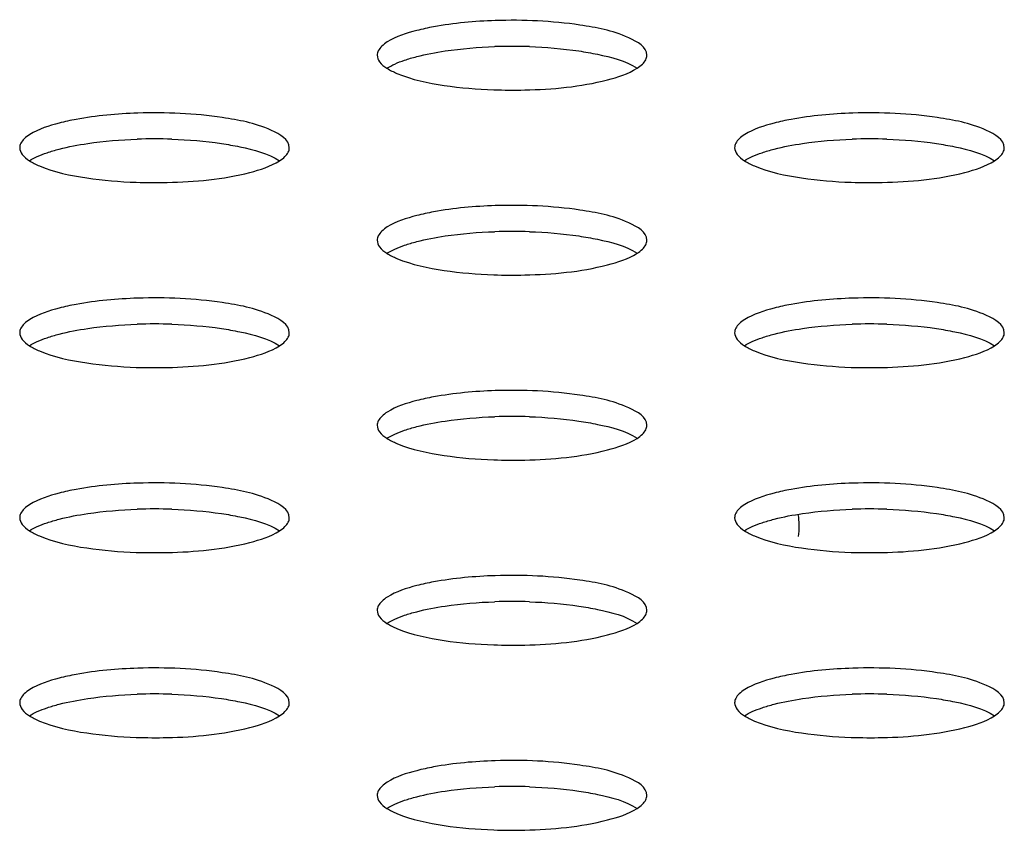
# Model space of a CAD drawing. Units: millimetres. Extents: x 0 to 420, y 0 to 297.
# Drawn here: x 293 to 295, y 114 to 115 of the extents above; entities that cross this region are included whole.
import ezdxf

# ---------------------------------------------------------------- set-up
doc = ezdxf.new("R2010")
doc.units = ezdxf.units.MM
doc.header["$LTSCALE"] = 23.1
doc.layers.get('0').update_dxf_attribs({"linetype": 'CONTINUOUS'})

msp = doc.modelspace()

# ---------------------------------------------------------------- linework, layer by layer
at = {"color": 7, "linetype": 'CONTINUOUS'}
for centre, radius, start, end in [((293.935, 114.2627), 1.0934, 88.0679, 91.9232), ((293.1773, 114.0666), 1.0934, 88.0679, 91.9232), ((294.6926, 114.0666), 1.0934, 88.0679, 91.9232), ((293.935, 113.8705), 1.0934, 88.0679, 91.9232), ((293.1773, 113.6744), 1.0934, 88.0679, 91.9232), ((294.6926, 113.6744), 1.0934, 88.0679, 91.9232), ((293.935, 113.4783), 1.0934, 88.0679, 91.9232), ((293.1773, 113.2822), 1.0934, 88.0679, 91.9232), ((294.6926, 113.2822), 1.0934, 88.0679, 91.9232), ((294.3902, 114.3392), 0.1535, 351.8109, 0.0385), ((293.935, 113.0861), 1.0934, 88.0679, 91.9232), ((293.1773, 112.8901), 1.0934, 88.0679, 91.9232), ((294.6926, 112.8901), 1.0934, 88.0679, 91.9232), ((293.935, 112.694), 1.0934, 88.0679, 91.9232)]:
    msp.add_arc(centre, radius, start, end, dxfattribs=at)
for points, knots in [([(293.8996, 115.4107), (293.8559, 115.4093), (293.7997, 115.4044), (293.7449, 115.3927), (293.733, 115.3896)], [0, 0, 0, 0, 0.781342, 1, 1, 1, 1]), ([(294.2207, 115.3373), (294.2207, 115.355), (294.1611, 115.3883), (294.1142, 115.3959), (294.0788, 115.4012)], [0, 0, 0, 0, 0.330237, 1, 1, 1, 1]), ([(293.6708, 115.3655), (293.6666, 115.3628), (293.6593, 115.3575), (293.6535, 115.3504), (293.6517, 115.3468)], [0, 0, 0, 0, 0.558232, 1, 1, 1, 1]), ([(293.6517, 115.3468), (293.6509, 115.3453), (293.6497, 115.3422), (293.6493, 115.3389), (293.6493, 115.3373)], [0, 0, 0, 0, 0.513533, 1, 1, 1, 1]), ([(293.6493, 115.3373), (293.6493, 115.3323), (293.6546, 115.3207), (293.6642, 115.3134), (293.67, 115.3097)], [0, 0, 0, 0, 0.422194, 1, 1, 1, 1]), ([(293.7075, 115.3268), (293.7115, 115.3282), (293.72, 115.3309), (293.7286, 115.3333), (293.733, 115.3344)], [0, 0, 0, 0, 0.483908, 1, 1, 1, 1]), ([(294.0767, 115.3463), (294.0899, 115.3444), (294.132, 115.3367), (294.1752, 115.3258), (294.2001, 115.3097)], [0, 0, 0, 0, 0.309734, 1, 1, 1, 1]), ([(294.2184, 115.3278), (294.2191, 115.3293), (294.2203, 115.3324), (294.2207, 115.3357), (294.2207, 115.3373)], [0, 0, 0, 0, 0.513533, 1, 1, 1, 1]), ([(293.67, 115.3097), (293.6753, 115.3131), (293.6875, 115.3195), (293.7004, 115.3244), (293.7075, 115.3268)], [0, 0, 0, 0, 0.455325, 1, 1, 1, 1]), ([(293.67, 115.3097), (293.6767, 115.3054), (293.715, 115.2868), (293.7573, 115.2786), (293.7913, 115.2734)], [0, 0, 0, 0, 0.187313, 1, 1, 1, 1]), ([(294.2, 115.3097), (294.2041, 115.3123), (294.2111, 115.3175), (294.2166, 115.3244), (294.2184, 115.3278)], [0, 0, 0, 0, 0.556647, 1, 1, 1, 1]), ([(293.8963, 115.2641), (293.9181, 115.2633), (293.9988, 115.263), (294.0801, 115.2703), (294.1371, 115.285)], [0, 0, 0, 0, 0.271111, 1, 1, 1, 1]), ([(293.142, 115.2146), (293.0983, 115.2132), (293.0421, 115.2083), (292.9873, 115.1966), (292.9754, 115.1935)], [0, 0, 0, 0, 0.781342, 1, 1, 1, 1]), ([(293.4631, 115.1412), (293.4631, 115.1589), (293.4034, 115.1922), (293.3565, 115.1998), (293.3211, 115.2051)], [0, 0, 0, 0, 0.330237, 1, 1, 1, 1]), ([(294.6573, 115.2146), (294.6135, 115.2132), (294.5573, 115.2083), (294.5025, 115.1966), (294.4906, 115.1935)], [0, 0, 0, 0, 0.781342, 1, 1, 1, 1]), ([(294.9784, 115.1412), (294.9783, 115.1589), (294.9187, 115.1922), (294.8718, 115.1998), (294.8364, 115.2051)], [0, 0, 0, 0, 0.330237, 1, 1, 1, 1]), ([(292.9132, 115.1694), (292.909, 115.1667), (292.9017, 115.1614), (292.8959, 115.1543), (292.8941, 115.1508)], [0, 0, 0, 0, 0.558232, 1, 1, 1, 1]), ([(294.4284, 115.1694), (294.4242, 115.1667), (294.4169, 115.1614), (294.4111, 115.1543), (294.4093, 115.1508)], [0, 0, 0, 0, 0.558232, 1, 1, 1, 1]), ([(292.8941, 115.1508), (292.8933, 115.1492), (292.8921, 115.1461), (292.8917, 115.1428), (292.8917, 115.1412)], [0, 0, 0, 0, 0.513533, 1, 1, 1, 1]), ([(293.3191, 115.1502), (293.3323, 115.1483), (293.3744, 115.1406), (293.4176, 115.1297), (293.4425, 115.1136)], [0, 0, 0, 0, 0.309734, 1, 1, 1, 1]), ([(294.4093, 115.1508), (294.4086, 115.1492), (294.4074, 115.1461), (294.4069, 115.1428), (294.4069, 115.1412)], [0, 0, 0, 0, 0.513533, 1, 1, 1, 1]), ([(294.8344, 115.1502), (294.8475, 115.1483), (294.8896, 115.1406), (294.9328, 115.1297), (294.9577, 115.1136)], [0, 0, 0, 0, 0.309734, 1, 1, 1, 1]), ([(292.8917, 115.1412), (292.8917, 115.1362), (292.897, 115.1246), (292.9066, 115.1173), (292.9124, 115.1136)], [0, 0, 0, 0, 0.422194, 1, 1, 1, 1]), ([(292.9124, 115.1137), (292.9176, 115.117), (292.9299, 115.1234), (292.9428, 115.1283), (292.9498, 115.1307)], [0, 0, 0, 0, 0.455325, 1, 1, 1, 1]), ([(292.9498, 115.1307), (292.9539, 115.1321), (292.9624, 115.1348), (292.971, 115.1372), (292.9754, 115.1383)], [0, 0, 0, 0, 0.483908, 1, 1, 1, 1]), ([(293.4424, 115.1136), (293.4465, 115.1162), (293.4535, 115.1214), (293.459, 115.1283), (293.4608, 115.1317)], [0, 0, 0, 0, 0.556647, 1, 1, 1, 1]), ([(293.4608, 115.1317), (293.4615, 115.1332), (293.4627, 115.1363), (293.4631, 115.1396), (293.4631, 115.1412)], [0, 0, 0, 0, 0.513533, 1, 1, 1, 1]), ([(294.4069, 115.1412), (294.4069, 115.1362), (294.4122, 115.1246), (294.4218, 115.1173), (294.4276, 115.1136)], [0, 0, 0, 0, 0.422194, 1, 1, 1, 1]), ([(294.4276, 115.1137), (294.4329, 115.117), (294.4451, 115.1234), (294.458, 115.1283), (294.4651, 115.1307)], [0, 0, 0, 0, 0.455325, 1, 1, 1, 1]), ([(294.4651, 115.1307), (294.4691, 115.1321), (294.4776, 115.1348), (294.4862, 115.1372), (294.4906, 115.1383)], [0, 0, 0, 0, 0.483908, 1, 1, 1, 1]), ([(294.9576, 115.1136), (294.9617, 115.1162), (294.9687, 115.1214), (294.9743, 115.1283), (294.976, 115.1317)], [0, 0, 0, 0, 0.556647, 1, 1, 1, 1]), ([(294.976, 115.1317), (294.9767, 115.1332), (294.9779, 115.1363), (294.9784, 115.1396), (294.9784, 115.1412)], [0, 0, 0, 0, 0.513533, 1, 1, 1, 1]), ([(292.9124, 115.1136), (292.919, 115.1093), (292.9574, 115.0907), (292.9996, 115.0825), (293.0337, 115.0773)], [0, 0, 0, 0, 0.187313, 1, 1, 1, 1]), ([(294.4276, 115.1136), (294.4343, 115.1093), (294.4726, 115.0907), (294.5149, 115.0825), (294.5489, 115.0773)], [0, 0, 0, 0, 0.187313, 1, 1, 1, 1]), ([(293.1387, 115.068), (293.1605, 115.0672), (293.2411, 115.067), (293.3225, 115.0742), (293.3795, 115.0889)], [0, 0, 0, 0, 0.271111, 1, 1, 1, 1]), ([(294.6539, 115.068), (294.6758, 115.0672), (294.7564, 115.067), (294.8377, 115.0742), (294.8947, 115.0889)], [0, 0, 0, 0, 0.271111, 1, 1, 1, 1]), ([(293.8996, 115.0185), (293.8559, 115.0171), (293.7997, 115.0122), (293.7449, 115.0005), (293.733, 114.9974)], [0, 0, 0, 0, 0.781342, 1, 1, 1, 1]), ([(294.2207, 114.9452), (294.2207, 114.9628), (294.1611, 114.9961), (294.1142, 115.0037), (294.0788, 115.0091)], [0, 0, 0, 0, 0.330237, 1, 1, 1, 1]), ([(293.6517, 114.9547), (293.6509, 114.9532), (293.6497, 114.9501), (293.6493, 114.9468), (293.6493, 114.9452)], [0, 0, 0, 0, 0.513533, 1, 1, 1, 1]), ([(293.6708, 114.9733), (293.6666, 114.9706), (293.6593, 114.9653), (293.6535, 114.9582), (293.6517, 114.9547)], [0, 0, 0, 0, 0.558232, 1, 1, 1, 1]), ([(294.0767, 114.9542), (294.0899, 114.9522), (294.132, 114.9446), (294.1752, 114.9336), (294.2001, 114.9175)], [0, 0, 0, 0, 0.309734, 1, 1, 1, 1]), ([(293.6493, 114.9452), (293.6493, 114.9402), (293.6546, 114.9285), (293.6642, 114.9213), (293.67, 114.9175)], [0, 0, 0, 0, 0.422194, 1, 1, 1, 1]), ([(293.67, 114.9176), (293.6753, 114.921), (293.6875, 114.9273), (293.7004, 114.9322), (293.7075, 114.9347)], [0, 0, 0, 0, 0.455325, 1, 1, 1, 1]), ([(293.7075, 114.9347), (293.7115, 114.936), (293.72, 114.9387), (293.7286, 114.9411), (293.733, 114.9422)], [0, 0, 0, 0, 0.483908, 1, 1, 1, 1]), ([(294.2, 114.9175), (294.2041, 114.9201), (294.2111, 114.9253), (294.2166, 114.9322), (294.2184, 114.9356)], [0, 0, 0, 0, 0.556647, 1, 1, 1, 1]), ([(294.2184, 114.9356), (294.2191, 114.9371), (294.2203, 114.9402), (294.2207, 114.9435), (294.2207, 114.9452)], [0, 0, 0, 0, 0.513533, 1, 1, 1, 1]), ([(293.67, 114.9175), (293.6767, 114.9133), (293.715, 114.8946), (293.7573, 114.8864), (293.7913, 114.8812)], [0, 0, 0, 0, 0.187313, 1, 1, 1, 1]), ([(293.8963, 114.8719), (293.9181, 114.8711), (293.9988, 114.8709), (294.0801, 114.8781), (294.1371, 114.8929)], [0, 0, 0, 0, 0.271111, 1, 1, 1, 1]), ([(293.142, 114.8224), (293.0983, 114.821), (293.0421, 114.8161), (292.9873, 114.8044), (292.9754, 114.8014)], [0, 0, 0, 0, 0.781342, 1, 1, 1, 1]), ([(293.4631, 114.7491), (293.4631, 114.7667), (293.4034, 114.8), (293.3565, 114.8076), (293.3211, 114.813)], [0, 0, 0, 0, 0.330237, 1, 1, 1, 1]), ([(294.6573, 114.8224), (294.6135, 114.821), (294.5573, 114.8161), (294.5025, 114.8044), (294.4906, 114.8014)], [0, 0, 0, 0, 0.781342, 1, 1, 1, 1]), ([(294.9784, 114.7491), (294.9783, 114.7667), (294.9187, 114.8), (294.8718, 114.8076), (294.8364, 114.813)], [0, 0, 0, 0, 0.330237, 1, 1, 1, 1]), ([(292.9132, 114.7772), (292.909, 114.7746), (292.9017, 114.7692), (292.8959, 114.7621), (292.8941, 114.7586)], [0, 0, 0, 0, 0.558232, 1, 1, 1, 1]), ([(294.4284, 114.7772), (294.4242, 114.7746), (294.4169, 114.7692), (294.4111, 114.7621), (294.4093, 114.7586)], [0, 0, 0, 0, 0.558232, 1, 1, 1, 1]), ([(292.8941, 114.7586), (292.8933, 114.7571), (292.8921, 114.754), (292.8917, 114.7507), (292.8917, 114.7491)], [0, 0, 0, 0, 0.513533, 1, 1, 1, 1]), ([(292.8917, 114.7491), (292.8917, 114.7441), (292.897, 114.7324), (292.9066, 114.7252), (292.9124, 114.7215)], [0, 0, 0, 0, 0.422194, 1, 1, 1, 1]), ([(292.9498, 114.7386), (292.9539, 114.74), (292.9624, 114.7426), (292.971, 114.745), (292.9754, 114.7462)], [0, 0, 0, 0, 0.483908, 1, 1, 1, 1]), ([(293.3191, 114.7581), (293.3323, 114.7561), (293.3744, 114.7485), (293.4176, 114.7375), (293.4425, 114.7214)], [0, 0, 0, 0, 0.309734, 1, 1, 1, 1]), ([(293.4608, 114.7395), (293.4615, 114.7411), (293.4627, 114.7442), (293.4631, 114.7475), (293.4631, 114.7491)], [0, 0, 0, 0, 0.513533, 1, 1, 1, 1]), ([(294.4093, 114.7586), (294.4086, 114.7571), (294.4074, 114.754), (294.4069, 114.7507), (294.4069, 114.7491)], [0, 0, 0, 0, 0.513533, 1, 1, 1, 1]), ([(294.4069, 114.7491), (294.4069, 114.7441), (294.4122, 114.7324), (294.4218, 114.7252), (294.4276, 114.7215)], [0, 0, 0, 0, 0.422194, 1, 1, 1, 1]), ([(294.4651, 114.7386), (294.4691, 114.74), (294.4776, 114.7426), (294.4862, 114.745), (294.4906, 114.7462)], [0, 0, 0, 0, 0.483908, 1, 1, 1, 1]), ([(294.8344, 114.7581), (294.8475, 114.7561), (294.8896, 114.7485), (294.9328, 114.7375), (294.9577, 114.7214)], [0, 0, 0, 0, 0.309734, 1, 1, 1, 1]), ([(294.976, 114.7395), (294.9767, 114.7411), (294.9779, 114.7442), (294.9784, 114.7475), (294.9784, 114.7491)], [0, 0, 0, 0, 0.513533, 1, 1, 1, 1]), ([(292.9124, 114.7215), (292.9176, 114.7249), (292.9299, 114.7312), (292.9428, 114.7361), (292.9498, 114.7386)], [0, 0, 0, 0, 0.455325, 1, 1, 1, 1]), ([(293.4424, 114.7214), (293.4465, 114.724), (293.4535, 114.7292), (293.459, 114.7361), (293.4608, 114.7395)], [0, 0, 0, 0, 0.556647, 1, 1, 1, 1]), ([(294.4276, 114.7215), (294.4329, 114.7249), (294.4451, 114.7312), (294.458, 114.7361), (294.4651, 114.7386)], [0, 0, 0, 0, 0.455325, 1, 1, 1, 1]), ([(294.9576, 114.7214), (294.9617, 114.724), (294.9687, 114.7292), (294.9743, 114.7361), (294.976, 114.7395)], [0, 0, 0, 0, 0.556647, 1, 1, 1, 1]), ([(292.9124, 114.7215), (292.919, 114.7172), (292.9574, 114.6985), (292.9996, 114.6903), (293.0337, 114.6852)], [0, 0, 0, 0, 0.187313, 1, 1, 1, 1]), ([(294.4276, 114.7215), (294.4343, 114.7172), (294.4726, 114.6985), (294.5149, 114.6903), (294.5489, 114.6852)], [0, 0, 0, 0, 0.187313, 1, 1, 1, 1]), ([(293.1387, 114.6758), (293.1605, 114.675), (293.2411, 114.6748), (293.3225, 114.682), (293.3795, 114.6968)], [0, 0, 0, 0, 0.271111, 1, 1, 1, 1]), ([(294.6539, 114.6758), (294.6758, 114.675), (294.7564, 114.6748), (294.8377, 114.682), (294.8947, 114.6968)], [0, 0, 0, 0, 0.271111, 1, 1, 1, 1]), ([(293.8996, 114.6264), (293.8559, 114.6249), (293.7997, 114.62), (293.7449, 114.6083), (293.733, 114.6053)], [0, 0, 0, 0, 0.781342, 1, 1, 1, 1]), ([(294.2207, 114.553), (294.2207, 114.5706), (294.1611, 114.604), (294.1142, 114.6115), (294.0788, 114.6169)], [0, 0, 0, 0, 0.330237, 1, 1, 1, 1]), ([(293.6708, 114.5811), (293.6666, 114.5785), (293.6593, 114.5731), (293.6535, 114.566), (293.6517, 114.5625)], [0, 0, 0, 0, 0.558232, 1, 1, 1, 1]), ([(293.6517, 114.5625), (293.6509, 114.561), (293.6497, 114.5579), (293.6493, 114.5546), (293.6493, 114.553)], [0, 0, 0, 0, 0.513533, 1, 1, 1, 1]), ([(294.0767, 114.562), (294.0899, 114.56), (294.132, 114.5524), (294.1752, 114.5415), (294.2001, 114.5254)], [0, 0, 0, 0, 0.309734, 1, 1, 1, 1]), ([(293.6493, 114.553), (293.6493, 114.548), (293.6546, 114.5363), (293.6642, 114.5291), (293.67, 114.5254)], [0, 0, 0, 0, 0.422194, 1, 1, 1, 1]), ([(293.67, 114.5254), (293.6753, 114.5288), (293.6875, 114.5351), (293.7004, 114.5401), (293.7075, 114.5425)], [0, 0, 0, 0, 0.455325, 1, 1, 1, 1]), ([(293.7075, 114.5425), (293.7115, 114.5439), (293.72, 114.5466), (293.7286, 114.5489), (293.733, 114.5501)], [0, 0, 0, 0, 0.483908, 1, 1, 1, 1]), ([(294.2, 114.5253), (294.2041, 114.5279), (294.2111, 114.5331), (294.2166, 114.54), (294.2184, 114.5435)], [0, 0, 0, 0, 0.556647, 1, 1, 1, 1]), ([(294.2184, 114.5435), (294.2191, 114.545), (294.2203, 114.5481), (294.2207, 114.5514), (294.2207, 114.553)], [0, 0, 0, 0, 0.513533, 1, 1, 1, 1]), ([(293.67, 114.5254), (293.6767, 114.5211), (293.715, 114.5025), (293.7573, 114.4942), (293.7913, 114.4891)], [0, 0, 0, 0, 0.187313, 1, 1, 1, 1]), ([(293.8963, 114.4797), (293.9181, 114.4789), (293.9988, 114.4787), (294.0801, 114.486), (294.1371, 114.5007)], [0, 0, 0, 0, 0.271111, 1, 1, 1, 1]), ([(293.142, 114.4303), (293.0983, 114.4289), (293.0421, 114.424), (292.9873, 114.4123), (292.9754, 114.4092)], [0, 0, 0, 0, 0.781342, 1, 1, 1, 1]), ([(293.4631, 114.3569), (293.4631, 114.3746), (293.4034, 114.4079), (293.3565, 114.4155), (293.3211, 114.4208)], [0, 0, 0, 0, 0.330237, 1, 1, 1, 1]), ([(294.6573, 114.4303), (294.6135, 114.4289), (294.5573, 114.424), (294.5025, 114.4123), (294.4906, 114.4092)], [0, 0, 0, 0, 0.781342, 1, 1, 1, 1]), ([(294.9784, 114.3569), (294.9783, 114.3746), (294.9187, 114.4079), (294.8718, 114.4155), (294.8364, 114.4208)], [0, 0, 0, 0, 0.330237, 1, 1, 1, 1]), ([(292.9132, 114.385), (292.909, 114.3824), (292.9017, 114.3771), (292.8959, 114.37), (292.8941, 114.3664)], [0, 0, 0, 0, 0.558232, 1, 1, 1, 1]), ([(294.4284, 114.385), (294.4242, 114.3824), (294.4169, 114.3771), (294.4111, 114.37), (294.4093, 114.3664)], [0, 0, 0, 0, 0.558232, 1, 1, 1, 1]), ([(292.8941, 114.3664), (292.8933, 114.3649), (292.8921, 114.3618), (292.8917, 114.3585), (292.8917, 114.3569)], [0, 0, 0, 0, 0.513533, 1, 1, 1, 1]), ([(292.8917, 114.3569), (292.8917, 114.3519), (292.897, 114.3402), (292.9066, 114.333), (292.9124, 114.3293)], [0, 0, 0, 0, 0.422194, 1, 1, 1, 1]), ([(292.9498, 114.3464), (292.9539, 114.3478), (292.9624, 114.3505), (292.971, 114.3528), (292.9754, 114.354)], [0, 0, 0, 0, 0.483908, 1, 1, 1, 1]), ([(293.3191, 114.3659), (293.3323, 114.364), (293.3744, 114.3563), (293.4176, 114.3454), (293.4425, 114.3293)], [0, 0, 0, 0, 0.309734, 1, 1, 1, 1]), ([(293.4608, 114.3474), (293.4615, 114.3489), (293.4627, 114.352), (293.4631, 114.3553), (293.4631, 114.3569)], [0, 0, 0, 0, 0.513533, 1, 1, 1, 1]), ([(294.4093, 114.3664), (294.4086, 114.3649), (294.4074, 114.3618), (294.4069, 114.3585), (294.4069, 114.3569)], [0, 0, 0, 0, 0.513533, 1, 1, 1, 1]), ([(294.4069, 114.3569), (294.4069, 114.3519), (294.4122, 114.3402), (294.4218, 114.333), (294.4276, 114.3293)], [0, 0, 0, 0, 0.422194, 1, 1, 1, 1]), ([(294.4651, 114.3464), (294.4691, 114.3478), (294.4776, 114.3505), (294.4862, 114.3528), (294.4906, 114.354)], [0, 0, 0, 0, 0.483908, 1, 1, 1, 1]), ([(294.5437, 114.3393), (294.5437, 114.3434), (294.5433, 114.3518), (294.5424, 114.3601), (294.5418, 114.3642)], [0, 0, 0, 0, 0.494981, 1, 1, 1, 1]), ([(294.8344, 114.3659), (294.8475, 114.364), (294.8896, 114.3563), (294.9328, 114.3454), (294.9577, 114.3293)], [0, 0, 0, 0, 0.309734, 1, 1, 1, 1]), ([(294.976, 114.3474), (294.9767, 114.3489), (294.9779, 114.352), (294.9784, 114.3553), (294.9784, 114.3569)], [0, 0, 0, 0, 0.513533, 1, 1, 1, 1]), ([(292.9124, 114.3293), (292.9176, 114.3327), (292.9299, 114.339), (292.9428, 114.344), (292.9498, 114.3464)], [0, 0, 0, 0, 0.455325, 1, 1, 1, 1]), ([(292.9124, 114.3293), (292.919, 114.325), (292.9574, 114.3064), (292.9996, 114.2981), (293.0337, 114.293)], [0, 0, 0, 0, 0.187313, 1, 1, 1, 1]), ([(293.4424, 114.3292), (293.4465, 114.3318), (293.4535, 114.337), (293.459, 114.3439), (293.4608, 114.3474)], [0, 0, 0, 0, 0.556647, 1, 1, 1, 1]), ([(294.4276, 114.3293), (294.4329, 114.3327), (294.4451, 114.339), (294.458, 114.344), (294.4651, 114.3464)], [0, 0, 0, 0, 0.455325, 1, 1, 1, 1]), ([(294.4276, 114.3293), (294.4343, 114.325), (294.4726, 114.3064), (294.5149, 114.2981), (294.5489, 114.293)], [0, 0, 0, 0, 0.187313, 1, 1, 1, 1]), ([(294.9576, 114.3292), (294.9617, 114.3318), (294.9687, 114.337), (294.9743, 114.3439), (294.976, 114.3474)], [0, 0, 0, 0, 0.556647, 1, 1, 1, 1]), ([(293.1387, 114.2836), (293.1605, 114.2829), (293.2411, 114.2826), (293.3225, 114.2899), (293.3795, 114.3046)], [0, 0, 0, 0, 0.271111, 1, 1, 1, 1]), ([(294.6539, 114.2836), (294.6758, 114.2829), (294.7564, 114.2826), (294.8377, 114.2899), (294.8947, 114.3046)], [0, 0, 0, 0, 0.271111, 1, 1, 1, 1]), ([(293.8996, 114.2342), (293.8559, 114.2328), (293.7997, 114.2279), (293.7449, 114.2162), (293.733, 114.2131)], [0, 0, 0, 0, 0.781342, 1, 1, 1, 1]), ([(294.2207, 114.1608), (294.2207, 114.1785), (294.1611, 114.2118), (294.1142, 114.2194), (294.0788, 114.2247)], [0, 0, 0, 0, 0.330237, 1, 1, 1, 1]), ([(293.6708, 114.189), (293.6666, 114.1863), (293.6593, 114.181), (293.6535, 114.1739), (293.6517, 114.1703)], [0, 0, 0, 0, 0.558232, 1, 1, 1, 1]), ([(293.6517, 114.1703), (293.6509, 114.1688), (293.6497, 114.1657), (293.6493, 114.1624), (293.6493, 114.1608)], [0, 0, 0, 0, 0.513533, 1, 1, 1, 1]), ([(293.6493, 114.1608), (293.6493, 114.1558), (293.6546, 114.1442), (293.6642, 114.1369), (293.67, 114.1332)], [0, 0, 0, 0, 0.422194, 1, 1, 1, 1]), ([(294.0767, 114.1698), (294.0899, 114.1679), (294.132, 114.1602), (294.1752, 114.1493), (294.2001, 114.1332)], [0, 0, 0, 0, 0.309734, 1, 1, 1, 1]), ([(294.2184, 114.1513), (294.2191, 114.1528), (294.2203, 114.1559), (294.2207, 114.1592), (294.2207, 114.1608)], [0, 0, 0, 0, 0.513533, 1, 1, 1, 1]), ([(293.67, 114.1332), (293.6753, 114.1366), (293.6875, 114.143), (293.7004, 114.1479), (293.7075, 114.1503)], [0, 0, 0, 0, 0.455325, 1, 1, 1, 1]), ([(293.7075, 114.1503), (293.7115, 114.1517), (293.72, 114.1544), (293.7286, 114.1568), (293.733, 114.1579)], [0, 0, 0, 0, 0.483908, 1, 1, 1, 1]), ([(294.2, 114.1332), (294.2041, 114.1358), (294.2111, 114.141), (294.2166, 114.1479), (294.2184, 114.1513)], [0, 0, 0, 0, 0.556647, 1, 1, 1, 1]), ([(293.67, 114.1332), (293.6767, 114.1289), (293.715, 114.1103), (293.7573, 114.102), (293.7913, 114.0969)], [0, 0, 0, 0, 0.187313, 1, 1, 1, 1]), ([(293.8963, 114.0876), (293.9181, 114.0868), (293.9988, 114.0865), (294.0801, 114.0938), (294.1371, 114.1085)], [0, 0, 0, 0, 0.271111, 1, 1, 1, 1]), ([(293.142, 114.0381), (293.0983, 114.0367), (293.0421, 114.0318), (292.9873, 114.0201), (292.9754, 114.017)], [0, 0, 0, 0, 0.781342, 1, 1, 1, 1]), ([(294.6573, 114.0381), (294.6135, 114.0367), (294.5573, 114.0318), (294.5025, 114.0201), (294.4906, 114.017)], [0, 0, 0, 0, 0.781342, 1, 1, 1, 1]), ([(293.4631, 113.9647), (293.4631, 113.9824), (293.4034, 114.0157), (293.3565, 114.0233), (293.3211, 114.0286)], [0, 0, 0, 0, 0.330237, 1, 1, 1, 1]), ([(294.9784, 113.9647), (294.9783, 113.9824), (294.9187, 114.0157), (294.8718, 114.0233), (294.8364, 114.0286)], [0, 0, 0, 0, 0.330237, 1, 1, 1, 1]), ([(292.8941, 113.9742), (292.8933, 113.9727), (292.8921, 113.9696), (292.8917, 113.9663), (292.8917, 113.9647)], [0, 0, 0, 0, 0.513533, 1, 1, 1, 1]), ([(292.9132, 113.9929), (292.909, 113.9902), (292.9017, 113.9849), (292.8959, 113.9778), (292.8941, 113.9742)], [0, 0, 0, 0, 0.558232, 1, 1, 1, 1]), ([(293.3191, 113.9737), (293.3323, 113.9718), (293.3744, 113.9641), (293.4176, 113.9532), (293.4425, 113.9371)], [0, 0, 0, 0, 0.309734, 1, 1, 1, 1]), ([(294.4093, 113.9742), (294.4086, 113.9727), (294.4074, 113.9696), (294.4069, 113.9663), (294.4069, 113.9647)], [0, 0, 0, 0, 0.513533, 1, 1, 1, 1]), ([(294.4284, 113.9929), (294.4242, 113.9902), (294.4169, 113.9849), (294.4111, 113.9778), (294.4093, 113.9742)], [0, 0, 0, 0, 0.558232, 1, 1, 1, 1]), ([(294.8344, 113.9737), (294.8475, 113.9718), (294.8896, 113.9641), (294.9328, 113.9532), (294.9577, 113.9371)], [0, 0, 0, 0, 0.309734, 1, 1, 1, 1]), ([(292.8917, 113.9647), (292.8917, 113.9597), (292.897, 113.9481), (292.9066, 113.9408), (292.9124, 113.9371)], [0, 0, 0, 0, 0.422194, 1, 1, 1, 1]), ([(292.9124, 113.9371), (292.9176, 113.9405), (292.9299, 113.9469), (292.9428, 113.9518), (292.9498, 113.9542)], [0, 0, 0, 0, 0.455325, 1, 1, 1, 1]), ([(292.9498, 113.9542), (292.9539, 113.9556), (292.9624, 113.9583), (292.971, 113.9607), (292.9754, 113.9618)], [0, 0, 0, 0, 0.483908, 1, 1, 1, 1]), ([(293.4424, 113.9371), (293.4465, 113.9397), (293.4535, 113.9449), (293.459, 113.9518), (293.4608, 113.9552)], [0, 0, 0, 0, 0.556647, 1, 1, 1, 1]), ([(293.4608, 113.9552), (293.4615, 113.9567), (293.4627, 113.9598), (293.4631, 113.9631), (293.4631, 113.9647)], [0, 0, 0, 0, 0.513533, 1, 1, 1, 1]), ([(294.4069, 113.9647), (294.4069, 113.9597), (294.4122, 113.9481), (294.4218, 113.9408), (294.4276, 113.9371)], [0, 0, 0, 0, 0.422194, 1, 1, 1, 1]), ([(294.4276, 113.9371), (294.4329, 113.9405), (294.4451, 113.9469), (294.458, 113.9518), (294.4651, 113.9542)], [0, 0, 0, 0, 0.455325, 1, 1, 1, 1]), ([(294.4651, 113.9542), (294.4691, 113.9556), (294.4776, 113.9583), (294.4862, 113.9607), (294.4906, 113.9618)], [0, 0, 0, 0, 0.483908, 1, 1, 1, 1]), ([(294.9576, 113.9371), (294.9617, 113.9397), (294.9687, 113.9449), (294.9743, 113.9518), (294.976, 113.9552)], [0, 0, 0, 0, 0.556647, 1, 1, 1, 1]), ([(294.976, 113.9552), (294.9767, 113.9567), (294.9779, 113.9598), (294.9784, 113.9631), (294.9784, 113.9647)], [0, 0, 0, 0, 0.513533, 1, 1, 1, 1]), ([(292.9124, 113.9371), (292.919, 113.9328), (292.9574, 113.9142), (292.9996, 113.906), (293.0337, 113.9008)], [0, 0, 0, 0, 0.187313, 1, 1, 1, 1]), ([(294.4276, 113.9371), (294.4343, 113.9328), (294.4726, 113.9142), (294.5149, 113.906), (294.5489, 113.9008)], [0, 0, 0, 0, 0.187313, 1, 1, 1, 1]), ([(293.1387, 113.8915), (293.1605, 113.8907), (293.2411, 113.8904), (293.3225, 113.8977), (293.3795, 113.9124)], [0, 0, 0, 0, 0.271111, 1, 1, 1, 1]), ([(294.6539, 113.8915), (294.6758, 113.8907), (294.7564, 113.8904), (294.8377, 113.8977), (294.8947, 113.9124)], [0, 0, 0, 0, 0.271111, 1, 1, 1, 1]), ([(293.8996, 113.842), (293.8559, 113.8406), (293.7997, 113.8357), (293.7449, 113.824), (293.733, 113.8209)], [0, 0, 0, 0, 0.781342, 1, 1, 1, 1]), ([(294.2207, 113.7686), (294.2207, 113.7863), (294.1611, 113.8196), (294.1142, 113.8272), (294.0788, 113.8325)], [0, 0, 0, 0, 0.330237, 1, 1, 1, 1]), ([(293.6708, 113.7968), (293.6666, 113.7941), (293.6593, 113.7888), (293.6535, 113.7817), (293.6517, 113.7782)], [0, 0, 0, 0, 0.558232, 1, 1, 1, 1]), ([(293.6517, 113.7782), (293.6509, 113.7766), (293.6497, 113.7735), (293.6493, 113.7702), (293.6493, 113.7686)], [0, 0, 0, 0, 0.513533, 1, 1, 1, 1]), ([(293.6493, 113.7686), (293.6493, 113.7636), (293.6546, 113.752), (293.6642, 113.7447), (293.67, 113.741)], [0, 0, 0, 0, 0.422194, 1, 1, 1, 1]), ([(293.7075, 113.7581), (293.7115, 113.7595), (293.72, 113.7622), (293.7286, 113.7646), (293.733, 113.7657)], [0, 0, 0, 0, 0.483908, 1, 1, 1, 1]), ([(294.0767, 113.7777), (294.0899, 113.7757), (294.132, 113.768), (294.1752, 113.7571), (294.2001, 113.741)], [0, 0, 0, 0, 0.309734, 1, 1, 1, 1]), ([(294.2184, 113.7591), (294.2191, 113.7606), (294.2203, 113.7637), (294.2207, 113.767), (294.2207, 113.7686)], [0, 0, 0, 0, 0.513533, 1, 1, 1, 1]), ([(293.67, 113.7411), (293.6753, 113.7444), (293.6875, 113.7508), (293.7004, 113.7557), (293.7075, 113.7581)], [0, 0, 0, 0, 0.455325, 1, 1, 1, 1]), ([(294.2, 113.741), (294.2041, 113.7436), (294.2111, 113.7488), (294.2166, 113.7557), (294.2184, 113.7591)], [0, 0, 0, 0, 0.556647, 1, 1, 1, 1]), ([(293.67, 113.741), (293.6767, 113.7367), (293.715, 113.7181), (293.7573, 113.7099), (293.7913, 113.7047)], [0, 0, 0, 0, 0.187313, 1, 1, 1, 1]), ([(293.8963, 113.6954), (293.9181, 113.6946), (293.9988, 113.6944), (294.0801, 113.7016), (294.1371, 113.7164)], [0, 0, 0, 0, 0.271111, 1, 1, 1, 1])]:
    msp.add_open_spline(points, degree=3, knots=knots, dxfattribs=at)
for points in [[(294.0788, 115.4012), (294.0196, 115.4101), (293.9594, 115.4126), (293.8996, 115.4107)], [(293.733, 115.3896), (293.7115, 115.384), (293.6897, 115.3773), (293.6708, 115.3655)], [(293.7934, 115.3463), (293.8281, 115.3515), (293.8632, 115.3543), (293.8983, 115.3555)], [(293.9718, 115.3555), (294.0069, 115.3543), (294.042, 115.3515), (294.0767, 115.3463)], [(293.733, 115.3344), (293.7529, 115.3396), (293.7731, 115.3433), (293.7934, 115.3463)], [(294.1371, 115.285), (294.1589, 115.2907), (294.181, 115.2975), (294.2, 115.3097)], [(293.7913, 115.2734), (293.826, 115.2682), (293.8612, 115.2653), (293.8963, 115.2641)], [(293.3211, 115.2051), (293.262, 115.2141), (293.2018, 115.2165), (293.142, 115.2146)], [(294.8364, 115.2051), (294.7773, 115.2141), (294.717, 115.2165), (294.6573, 115.2146)], [(292.9754, 115.1935), (292.9539, 115.188), (292.932, 115.1812), (292.9132, 115.1694)], [(294.4906, 115.1935), (294.4691, 115.188), (294.4473, 115.1812), (294.4284, 115.1694)], [(292.9754, 115.1383), (292.9953, 115.1435), (293.0155, 115.1472), (293.0358, 115.1503)], [(293.0358, 115.1503), (293.0705, 115.1554), (293.1056, 115.1582), (293.1406, 115.1594)], [(293.2142, 115.1594), (293.2493, 115.1582), (293.2844, 115.1554), (293.3191, 115.1502)], [(294.4906, 115.1383), (294.5105, 115.1435), (294.5307, 115.1472), (294.551, 115.1503)], [(294.551, 115.1503), (294.5857, 115.1554), (294.6208, 115.1582), (294.6559, 115.1594)], [(294.7294, 115.1594), (294.7645, 115.1582), (294.7996, 115.1554), (294.8344, 115.1502)], [(293.3795, 115.0889), (293.4013, 115.0946), (293.4234, 115.1014), (293.4424, 115.1136)], [(294.8947, 115.0889), (294.9165, 115.0946), (294.9387, 115.1014), (294.9576, 115.1136)], [(293.0337, 115.0773), (293.0684, 115.0721), (293.1036, 115.0692), (293.1387, 115.068)], [(294.5489, 115.0773), (294.5837, 115.0721), (294.6188, 115.0692), (294.6539, 115.068)], [(294.0788, 115.0091), (294.0196, 115.018), (293.9594, 115.0205), (293.8996, 115.0185)], [(293.733, 114.9974), (293.7115, 114.9919), (293.6897, 114.9851), (293.6708, 114.9733)], [(293.733, 114.9422), (293.7529, 114.9474), (293.7731, 114.9512), (293.7934, 114.9542)], [(293.7934, 114.9542), (293.8281, 114.9593), (293.8632, 114.9621), (293.8983, 114.9633)], [(293.9718, 114.9633), (294.0069, 114.9621), (294.042, 114.9593), (294.0767, 114.9542)], [(294.1371, 114.8929), (294.1589, 114.8985), (294.181, 114.9053), (294.2, 114.9175)], [(293.7913, 114.8812), (293.826, 114.876), (293.8612, 114.8731), (293.8963, 114.8719)], [(293.3211, 114.813), (293.262, 114.8219), (293.2018, 114.8244), (293.142, 114.8224)], [(294.8364, 114.813), (294.7773, 114.8219), (294.717, 114.8244), (294.6573, 114.8224)], [(292.9754, 114.8014), (292.9539, 114.7958), (292.932, 114.789), (292.9132, 114.7772)], [(294.4906, 114.8014), (294.4691, 114.7958), (294.4473, 114.789), (294.4284, 114.7772)], [(293.0358, 114.7581), (293.0705, 114.7632), (293.1056, 114.766), (293.1406, 114.7672)], [(293.2142, 114.7672), (293.2493, 114.766), (293.2844, 114.7632), (293.3191, 114.7581)], [(294.551, 114.7581), (294.5857, 114.7632), (294.6208, 114.766), (294.6559, 114.7672)], [(294.7294, 114.7672), (294.7645, 114.766), (294.7996, 114.7632), (294.8344, 114.7581)], [(292.9754, 114.7462), (292.9953, 114.7513), (293.0155, 114.7551), (293.0358, 114.7581)], [(294.4906, 114.7462), (294.5105, 114.7513), (294.5307, 114.7551), (294.551, 114.7581)], [(293.3795, 114.6968), (293.4013, 114.7024), (293.4234, 114.7093), (293.4424, 114.7214)], [(294.8947, 114.6968), (294.9165, 114.7024), (294.9387, 114.7093), (294.9576, 114.7214)], [(293.0337, 114.6852), (293.0684, 114.6799), (293.1036, 114.6771), (293.1387, 114.6758)], [(294.5489, 114.6852), (294.5837, 114.6799), (294.6188, 114.6771), (294.6539, 114.6758)], [(294.0788, 114.6169), (294.0196, 114.6258), (293.9594, 114.6283), (293.8996, 114.6264)], [(293.733, 114.6053), (293.7115, 114.5997), (293.6897, 114.5929), (293.6708, 114.5811)], [(293.733, 114.5501), (293.7529, 114.5552), (293.7731, 114.559), (293.7934, 114.562)], [(293.7934, 114.562), (293.8281, 114.5671), (293.8632, 114.5699), (293.8983, 114.5711)], [(293.9718, 114.5711), (294.0069, 114.5699), (294.042, 114.5671), (294.0767, 114.562)], [(294.1371, 114.5007), (294.1589, 114.5063), (294.181, 114.5132), (294.2, 114.5253)], [(293.7913, 114.4891), (293.826, 114.4838), (293.8612, 114.481), (293.8963, 114.4797)], [(293.3211, 114.4208), (293.262, 114.4297), (293.2018, 114.4322), (293.142, 114.4303)], [(294.8364, 114.4208), (294.7773, 114.4297), (294.717, 114.4322), (294.6573, 114.4303)], [(292.9754, 114.4092), (292.9539, 114.4036), (292.932, 114.3969), (292.9132, 114.385)], [(294.4906, 114.4092), (294.4691, 114.4036), (294.4473, 114.3969), (294.4284, 114.385)], [(293.0358, 114.3659), (293.0705, 114.371), (293.1056, 114.3739), (293.1406, 114.375)], [(293.2142, 114.375), (293.2493, 114.3738), (293.2844, 114.371), (293.3191, 114.3659)], [(294.551, 114.3659), (294.5857, 114.371), (294.6208, 114.3739), (294.6559, 114.375)], [(294.7294, 114.375), (294.7645, 114.3738), (294.7996, 114.371), (294.8344, 114.3659)], [(292.9754, 114.354), (292.9953, 114.3591), (293.0155, 114.3629), (293.0358, 114.3659)], [(294.4906, 114.354), (294.5105, 114.3591), (294.5307, 114.3629), (294.551, 114.3659)], [(293.3795, 114.3046), (293.4013, 114.3103), (293.4234, 114.3171), (293.4424, 114.3292)], [(294.8947, 114.3046), (294.9165, 114.3103), (294.9387, 114.3171), (294.9576, 114.3292)], [(293.0337, 114.293), (293.0684, 114.2878), (293.1036, 114.2849), (293.1387, 114.2836)], [(294.5489, 114.293), (294.5837, 114.2878), (294.6188, 114.2849), (294.6539, 114.2836)], [(294.0788, 114.2247), (294.0196, 114.2336), (293.9594, 114.2361), (293.8996, 114.2342)], [(293.733, 114.2131), (293.7115, 114.2075), (293.6897, 114.2008), (293.6708, 114.189)], [(293.733, 114.1579), (293.7529, 114.163), (293.7731, 114.1668), (293.7934, 114.1698)], [(293.7934, 114.1698), (293.8281, 114.175), (293.8632, 114.1778), (293.8983, 114.1789)], [(293.9718, 114.1789), (294.0069, 114.1778), (294.042, 114.175), (294.0767, 114.1698)], [(294.1371, 114.1085), (294.1589, 114.1142), (294.181, 114.121), (294.2, 114.1332)], [(293.7913, 114.0969), (293.826, 114.0917), (293.8612, 114.0888), (293.8963, 114.0876)], [(293.3211, 114.0286), (293.262, 114.0375), (293.2018, 114.04), (293.142, 114.0381)], [(294.8364, 114.0286), (294.7773, 114.0375), (294.717, 114.04), (294.6573, 114.0381)], [(292.9754, 114.017), (292.9539, 114.0114), (292.932, 114.0047), (292.9132, 113.9929)], [(294.4906, 114.017), (294.4691, 114.0114), (294.4473, 114.0047), (294.4284, 113.9929)], [(292.9754, 113.9618), (292.9953, 113.967), (293.0155, 113.9707), (293.0358, 113.9737)], [(293.0358, 113.9737), (293.0705, 113.9789), (293.1056, 113.9817), (293.1406, 113.9829)], [(293.2142, 113.9829), (293.2493, 113.9817), (293.2844, 113.9789), (293.3191, 113.9737)], [(294.4906, 113.9618), (294.5105, 113.967), (294.5307, 113.9707), (294.551, 113.9737)], [(294.551, 113.9737), (294.5857, 113.9789), (294.6208, 113.9817), (294.6559, 113.9829)], [(294.7294, 113.9829), (294.7645, 113.9817), (294.7996, 113.9789), (294.8344, 113.9737)], [(293.3795, 113.9124), (293.4013, 113.9181), (293.4234, 113.9249), (293.4424, 113.9371)], [(294.8947, 113.9124), (294.9165, 113.9181), (294.9387, 113.9249), (294.9576, 113.9371)], [(293.0337, 113.9008), (293.0684, 113.8956), (293.1036, 113.8927), (293.1387, 113.8915)], [(294.5489, 113.9008), (294.5837, 113.8956), (294.6188, 113.8927), (294.6539, 113.8915)], [(294.0788, 113.8325), (294.0196, 113.8415), (293.9594, 113.844), (293.8996, 113.842)], [(293.733, 113.8209), (293.7115, 113.8154), (293.6897, 113.8086), (293.6708, 113.7968)], [(293.7934, 113.7777), (293.8281, 113.7828), (293.8632, 113.7856), (293.8983, 113.7868)], [(293.9718, 113.7868), (294.0069, 113.7856), (294.042, 113.7828), (294.0767, 113.7777)], [(293.733, 113.7657), (293.7529, 113.7709), (293.7731, 113.7747), (293.7934, 113.7777)], [(294.1371, 113.7164), (294.1589, 113.722), (294.181, 113.7288), (294.2, 113.741)], [(293.7913, 113.7047), (293.826, 113.6995), (293.8612, 113.6966), (293.8963, 113.6954)]]:
    msp.add_open_spline(points, degree=3, dxfattribs=at)

doc.saveas('drawing.dxf')
